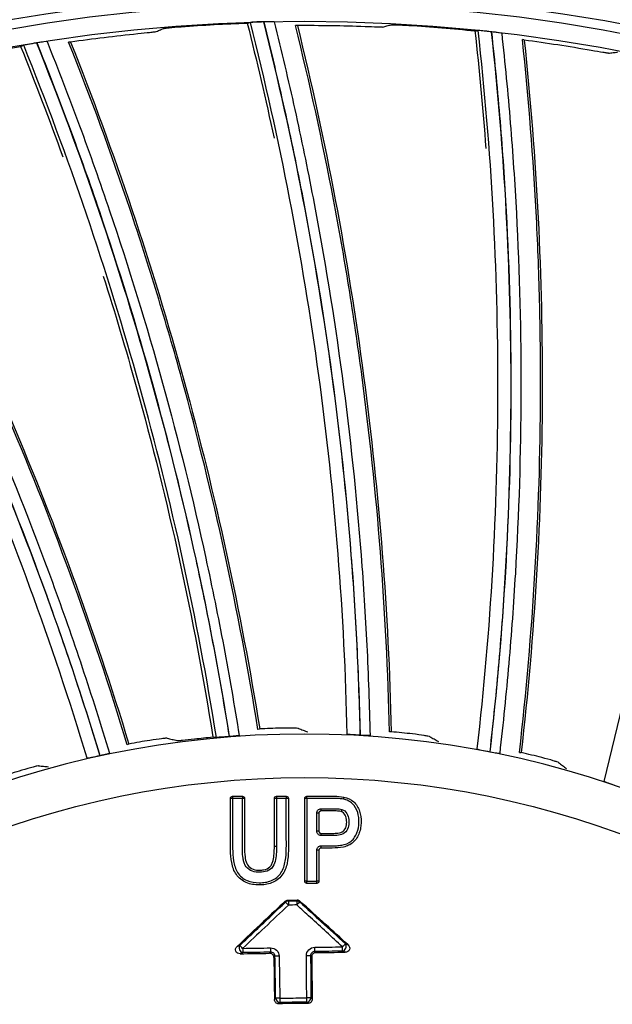
# Model space of a CAD drawing. Units: millimetres. Extents: x 28 to 7739, y -2388 to 801.
# Drawn here: x 7022 to 7049, y -1064 to -1019 of the extents above; entities that cross this region are included whole.
import ezdxf

# ---------------------------------------------------------------- set-up
doc = ezdxf.new("R2010")
doc.units = ezdxf.units.MM
doc.layers.add('1', color=7, linetype='CONTINUOUS', true_color=0xffffff)

msp = doc.modelspace()

# ---------------------------------------------------------------- linework, layer by layer
at = {"layer": '1', "color": 0, "linetype": 'Continuous'}
msp.add_line((7034.08, -1059.366), (7034.495, -1059.36), dxfattribs=at)
at = {"layer": '1', "color": 0, "linetype": 'Continuous', "extrusion": (0, 0, -1)}
for radius in [224.688, 192.006, 190.765, 156.821, 155.58, 119.02, 117.779, 78.72, 77.479, 43.979]:
    msp.add_circle((-7034.836, -1095.731), radius, dxfattribs=at)
at = {"layer": '1', "color": 0, "linetype": 'Continuous'}
for centre, radius in [((7034.836, -1095.731), 223.891), ((7034.912, -1092.742), 210), ((7034.836, -1095.731), 191.206), ((7034.836, -1095.731), 189.965), ((7034.836, -1095.731), 156.021), ((7034.836, -1095.731), 154.78), ((7034.836, -1095.731), 118.221), ((7034.836, -1095.731), 116.98), ((7034.836, -1095.731), 77.921), ((7034.836, -1095.731), 76.68), ((7034.836, -1095.731), 41.98)]:
    msp.add_circle(centre, radius, dxfattribs=at)
at = {"layer": '1', "color": 0, "linetype": 'Continuous', "extrusion": (0, 0, -1)}
for centre, radius, start, end in [((-7034.836, -1095.731), 222.599, 183.35025, 176.9643), ((-7034.836, -1095.731), 221.393, 183.48592, 176.82864), ((-7034.836, -1095.731), 215.728, 182.51627, 177.79713), ((-7031.536, -1054.705), 0.1, 0, 90), ((-7031.985, -1054.705), 0.1, 90, 180), ((-7033.553, -1054.705), 0.1, 0, 90), ((-7034.002, -1054.705), 0.1, 90, 180), ((-7034.949, -1054.705), 0.1, 0, 90), ((-7034.949, -1058.505), 0.1, 270, 0), ((-7035.398, -1058.505), 0.1, 180, 270)]:
    msp.add_arc(centre, radius, start, end, dxfattribs=at)
at = {"layer": '1', "color": 0, "linetype": 'Continuous'}
for radius, start, end in [(222.101, 3.0357, 356.64975), (220.895, 3.17136, 356.51408), (215.228, 2.20287, 357.48373), (224.752, 149.746, 359.47536), (224.754, 150.49251, 270)]:
    msp.add_arc((7034.836, -1095.731), radius, start, end, dxfattribs=at)
for centre, major_axis, ratio, start_param, end_param in [((7031.536, -1054.705), (0, -0.1), 0.001228, 3.141593, 4.697405), ((7031.985, -1054.705), (0, -0.1), 0.001062, 3.141593, 4.697393), ((7033.553, -1054.705), (0, 0.1), 0.00048, 0, 1.55577), ((7034.002, -1054.705), (0, 0.1), 0.000312, 0, 1.555766), ((7034.949, -1054.705), (0, 0.1), 0.000041, 4.727423, 6.283185), ((7031.536, -1054.705), (0.1, 0), 0.014983, 1.572025, 3.141593), ((7031.985, -1054.705), (0.1, 0), 0.014996, 0, 1.571859), ((7033.553, -1054.705), (-0.1, 0), 0.015026, 4.712869, 6.283185), ((7034.002, -1054.705), (-0.1, 0), 0.01503, 3.141593, 4.712701), ((7034.949, -1054.705), (-0.1, 0), 0.015033, 4.712348, 6.283185), ((7035.398, -1055.377), (-0.1, 0), 0.015032, 3.141593, 4.712177), ((7035.598, -1055.177), (0, 0.1), 0.000286, 3.141593, 4.72742), ((7035.398, -1056.207), (0.1, 0), 0.015032, 0, 1.57058), ((7035.598, -1056.407), (0, 0.1), 0.000296, 4.72742, 6.283185), ((7033.553, -1056.913), (-0.1, 0), 0.015025, 4.712896, 6.283185), ((7035.398, -1057.079), (-0.1, 0), 0.015032, 3.141593, 4.712167), ((7035.598, -1056.879), (0, 0.1), 0.000299, 3.141593, 4.72742), ((7034.949, -1058.505), (-0.1, 0), 0.015033, 4.712344, 6.283185), ((7034.949, -1058.505), (0, 0.1), 0.000045, 3.141593, 4.727423), ((7035.398, -1058.505), (0, 0.1), 0.00023, 3.141593, 4.727421), ((7035.398, -1058.505), (-0.1, 0), 0.015032, 3.141593, 4.712159), ((7034.098, -1059.599), (-0.185, -0.075), 0.961067, 4.354622, 5.070153), ((7034.098, -1059.599), (0.137, -0.145), 0.009968, 1.582051, 2.87978), ((7034.098, -1059.599), (0.003, -0.2), 0.000299, 3.403392, 4.697358), ((7034.482, -1059.594), (-0.187, 0.071), 0.960942, 4.350431, 5.074348), ((7034.482, -1059.594), (0.003, -0.2), 0.000133, 3.403392, 4.697356), ((7034.482, -1059.594), (-0.135, -0.148), 0.010383, 3.403407, 4.701516), ((7036.585, -1061.517), (-0.135, -0.148), 0.009685, 3.403405, 4.70089), ((7036.585, -1061.517), (0.071, 0.187), 0.808027, 3.596426, 5.828352), ((7031.998, -1061.586), (0.075, -0.185), 0.803467, 3.591337, 5.833441), ((7031.998, -1061.586), (0.137, -0.145), 0.009211, 1.582678, 2.879782), ((7031.998, -1061.586), (-0.003, 0.2), 0.001242, 1.555814, 2.879793), ((7033.28, -1061.566), (-0.003, 0.2), 0.000665, 1.555777, 2.879793), ((7035.305, -1061.536), (0.003, -0.2), 0.00025, 0.261799, 1.585828), ((7036.585, -1061.517), (0.003, -0.2), 0.000828, 0.261799, 1.585807), ((7033.674, -1061.946), (-0.2, -0.003), 0.015026, 4.712858, 6.021356), ((7034.923, -1061.926), (0.2, 0.002), 0.015033, 0.26183, 1.570811), ((7033.707, -1063.87), (-0.2, -0.003), 0.015025, 4.712888, 6.021356), ((7033.707, -1063.87), (0.143, -0.14), 0.935108, 3.96047, 5.464308), ((7033.707, -1063.87), (0.003, -0.2), 0.000556, 4.697365, 6.021386), ((7034.94, -1063.854), (0.2, 0.002), 0.015033, 0.26183, 1.570812), ((7034.94, -1063.853), (0.003, -0.2), 0.000046, 0.261758, 1.57826), ((7034.94, -1063.854), (0.14, 0.143), 0.935118, 3.960547, 5.464231)]:
    msp.add_ellipse(centre, major_axis=major_axis, ratio=ratio, start_param=start_param, end_param=end_param, dxfattribs=at)
for points, knots in [([(7028.368, -1019.386), (7028.376, -1019.382), (7028.403, -1019.378), (7028.492, -1019.365), (7028.553, -1019.358), (7028.775, -1019.335), (7028.972, -1019.318), (7029.172, -1019.303)], [0, 0, 0, 0, 0.25, 0.25, 0.5, 0.5, 1, 1, 1, 1]), ([(7032.952, -1019.079), (7032.816, -1019.082), (7032.675, -1019.087), (7032.454, -1019.098), (7032.376, -1019.103), (7032.355, -1019.108)], [0, 0, 0, 0, 0.5, 0.5, 1, 1, 1, 1]), ([(7036.798, -1051.761), (7036.678, -1046.233), (7036.239, -1040.749), (7034.754, -1029.865), (7033.71, -1024.465), (7032.355, -1019.108)], [0, 0, 0, 0, 0.5, 0.5, 1, 1, 1, 1]), ([(7032.952, -1019.079), (7034.305, -1024.45), (7035.348, -1029.863), (7036.83, -1040.771), (7037.267, -1046.267), (7037.385, -1051.806)], [0, 0, 0, 0, 0.5, 0.5, 1, 1, 1, 1]), ([(7033.441, -1019.082), (7033.434, -1019.079), (7033.381, -1019.077), (7033.213, -1019.075), (7033.1, -1019.076), (7032.979, -1019.079)], [0, 0, 0, 0, 0.5, 0.5, 1, 1, 1, 1]), ([(7037.398, -1051.807), (7037.367, -1050.427), (7037.319, -1049.049), (7037.181, -1046.293), (7037.093, -1044.917), (7036.771, -1040.793), (7036.479, -1038.051), (7035.74, -1032.583), (7035.294, -1029.862), (7034.511, -1025.802), (7034.231, -1024.451), (7033.633, -1021.758), (7033.313, -1020.417), (7032.979, -1019.079)], [0, 0, 0, 0, 0.125, 0.125, 0.25, 0.25, 0.5, 0.5, 0.75, 0.75, 0.875, 0.875, 1, 1, 1, 1]), ([(7033.441, -1019.082), (7033.775, -1020.42), (7034.093, -1021.762), (7034.69, -1024.456), (7034.969, -1025.807), (7035.749, -1029.869), (7036.194, -1032.59), (7036.93, -1038.06), (7037.221, -1040.802), (7037.542, -1044.927), (7037.63, -1046.304), (7037.767, -1049.06), (7037.814, -1050.438), (7037.846, -1051.818)], [0, 0, 0, 0, 0.125, 0.125, 0.25, 0.25, 0.5, 0.5, 0.75, 0.75, 0.875, 0.875, 1, 1, 1, 1]), ([(7038.739, -1051.657), (7038.611, -1046.105), (7038.078, -1039.284), (7037.087, -1032.572), (7036.655, -1029.895), (7036.421, -1028.561), (7035.66, -1024.56), (7035.078, -1021.894), (7034.422, -1019.243)], [0, 0, 0, 0, 0.5, 0.625, 0.625, 0.75, 0.75, 1, 1, 1, 1]), ([(7034.509, -1019.255), (7035.818, -1024.553), (7036.831, -1029.922), (7038.269, -1040.742), (7038.693, -1046.191), (7038.819, -1051.647)], [0, 0, 0, 0, 0.5, 0.5, 1, 1, 1, 1]), ([(7038.424, -1019.32), (7038.416, -1019.322), (7038.388, -1019.323), (7038.299, -1019.324), (7038.237, -1019.323), (7038.015, -1019.318), (7037.819, -1019.312), (7037.618, -1019.305)], [0, 0, 0, 0, 0.25, 0.25, 0.5, 0.5, 1, 1, 1, 1]), ([(7038.424, -1019.32), (7038.491, -1019.302), (7038.557, -1019.285), (7038.69, -1019.25), (7038.757, -1019.233), (7038.824, -1019.216)], [0, 0, 0, 0, 0.499749, 0.499749, 1, 1, 1, 1]), ([(7038.824, -1019.216), (7038.832, -1019.214), (7038.86, -1019.213), (7038.949, -1019.213), (7039.011, -1019.214), (7039.234, -1019.221), (7039.431, -1019.231), (7039.632, -1019.243)], [0, 0, 0, 0, 0.25, 0.25, 0.5, 0.5, 1, 1, 1, 1]), ([(7027.986, -1019.543), (7027.978, -1019.546), (7027.951, -1019.551), (7027.862, -1019.564), (7027.801, -1019.571), (7027.581, -1019.597), (7027.385, -1019.618), (7027.186, -1019.638)], [0, 0, 0, 0, 0.25, 0.25, 0.5, 0.5, 1, 1, 1, 1]), ([(7027.986, -1019.543), (7028.049, -1019.516), (7028.113, -1019.49), (7028.24, -1019.438), (7028.304, -1019.412), (7028.368, -1019.386)], [0, 0, 0, 0, 0.499749, 0.499749, 1, 1, 1, 1]), ([(7042.767, -1052.437), (7043.401, -1046.945), (7043.713, -1041.452), (7043.724, -1030.468), (7043.424, -1024.975), (7042.812, -1019.483)], [0, 0, 0, 0, 0.5, 0.5, 1, 1, 1, 1]), ([(7043.407, -1019.537), (7043.272, -1019.521), (7043.131, -1019.506), (7042.911, -1019.487), (7042.833, -1019.482), (7042.812, -1019.483)], [0, 0, 0, 0, 0.5, 0.5, 1, 1, 1, 1]), ([(7043.407, -1019.537), (7044.016, -1025.041), (7044.313, -1030.546), (7044.295, -1041.554), (7043.98, -1047.058), (7043.343, -1052.562)], [0, 0, 0, 0, 0.5, 0.5, 1, 1, 1, 1]), ([(7043.356, -1052.565), (7043.512, -1051.194), (7043.652, -1049.822), (7043.891, -1047.073), (7043.991, -1045.697), (7044.234, -1041.568), (7044.318, -1038.812), (7044.33, -1033.294), (7044.259, -1030.538), (7044.036, -1026.409), (7043.943, -1025.032), (7043.717, -1022.283), (7043.583, -1020.911), (7043.433, -1019.54)], [0, 0, 0, 0, 0.125, 0.125, 0.25, 0.25, 0.5, 0.5, 0.75, 0.75, 0.875, 0.875, 1, 1, 1, 1]), ([(7043.891, -1019.606), (7043.884, -1019.602), (7043.833, -1019.592), (7043.666, -1019.568), (7043.554, -1019.554), (7043.433, -1019.54)], [0, 0, 0, 0, 0.5, 0.5, 1, 1, 1, 1]), ([(7043.891, -1019.606), (7044.04, -1020.977), (7044.172, -1022.35), (7044.396, -1025.1), (7044.489, -1026.476), (7044.709, -1030.607), (7044.779, -1033.363), (7044.763, -1038.882), (7044.678, -1041.638), (7044.435, -1045.768), (7044.334, -1047.144), (7044.094, -1049.893), (7043.954, -1051.266), (7043.797, -1052.637)], [0, 0, 0, 0, 0.125, 0.125, 0.25, 0.25, 0.5, 0.5, 0.75, 0.75, 0.875, 0.875, 1, 1, 1, 1]), ([(7022.532, -1020.05), (7022.398, -1020.071), (7022.259, -1020.095), (7022.041, -1020.136), (7021.965, -1020.152), (7021.945, -1020.159)], [0, 0, 0, 0, 0.5, 0.5, 1, 1, 1, 1]), ([(7030.793, -1051.903), (7029.921, -1046.443), (7028.739, -1041.07), (7025.786, -1030.49), (7024.016, -1025.282), (7021.945, -1020.159)], [0, 0, 0, 0, 0.5, 0.5, 1, 1, 1, 1]), ([(7022.532, -1020.05), (7024.604, -1025.186), (7026.374, -1030.406), (7029.328, -1041.011), (7030.509, -1046.396), (7031.381, -1051.868)], [0, 0, 0, 0, 0.5, 0.5, 1, 1, 1, 1]), ([(7023.017, -1019.986), (7023.009, -1019.984), (7022.957, -1019.989), (7022.79, -1020.01), (7022.678, -1020.027), (7022.558, -1020.046)], [0, 0, 0, 0, 0.5, 0.5, 1, 1, 1, 1]), ([(7031.393, -1051.867), (7031.175, -1050.505), (7030.939, -1049.146), (7030.428, -1046.435), (7030.153, -1045.083), (7029.272, -1041.041), (7028.61, -1038.365), (7027.133, -1033.048), (7026.321, -1030.414), (7024.992, -1026.497), (7024.531, -1025.197), (7023.571, -1022.611), (7023.072, -1021.325), (7022.558, -1020.046)], [0, 0, 0, 0, 0.125, 0.125, 0.25, 0.25, 0.5, 0.5, 0.75, 0.75, 0.875, 0.875, 1, 1, 1, 1]), ([(7023.017, -1019.986), (7023.53, -1021.266), (7024.028, -1022.552), (7024.986, -1025.14), (7025.446, -1026.44), (7026.773, -1030.358), (7027.583, -1032.994), (7029.058, -1038.312), (7029.719, -1040.989), (7030.599, -1045.031), (7030.873, -1046.384), (7031.384, -1049.095), (7031.619, -1050.455), (7031.838, -1051.817)], [0, 0, 0, 0, 0.125, 0.125, 0.25, 0.25, 0.5, 0.5, 0.75, 0.75, 0.875, 0.875, 1, 1, 1, 1]), ([(7032.701, -1051.536), (7031.819, -1046.053), (7030.362, -1039.369), (7028.466, -1032.854), (7027.673, -1030.26), (7027.26, -1028.971), (7025.962, -1025.11), (7025.021, -1022.549), (7024.01, -1020.012)], [0, 0, 0, 0, 0.5, 0.625, 0.625, 0.75, 0.75, 1, 1, 1, 1]), ([(7024.099, -1020.012), (7026.116, -1025.082), (7027.852, -1030.264), (7030.749, -1040.787), (7031.911, -1046.127), (7032.779, -1051.516)], [0, 0, 0, 0, 0.5, 0.5, 1, 1, 1, 1]), ([(7044.704, -1052.599), (7045.334, -1047.081), (7045.734, -1040.251), (7045.667, -1033.467), (7045.603, -1030.756), (7045.552, -1029.402), (7045.344, -1025.335), (7045.129, -1022.615), (7044.841, -1019.899)], [0, 0, 0, 0, 0.5, 0.625, 0.625, 0.75, 0.75, 1, 1, 1, 1]), ([(7044.926, -1019.923), (7045.501, -1025.35), (7045.774, -1030.807), (7045.725, -1041.722), (7045.402, -1047.177), (7044.784, -1052.6)], [0, 0, 0, 0, 0.5, 0.5, 1, 1, 1, 1]), ([(7048.795, -1020.52), (7048.787, -1020.521), (7048.759, -1020.518), (7048.671, -1020.507), (7048.61, -1020.498), (7048.391, -1020.463), (7048.196, -1020.43), (7047.999, -1020.396)], [0, 0, 0, 0, 0.25, 0.25, 0.5, 0.5, 1, 1, 1, 1]), ([(7048.795, -1020.52), (7048.864, -1020.512), (7048.932, -1020.503), (7049.069, -1020.487), (7049.137, -1020.479), (7049.205, -1020.472)], [0, 0, 0, 0, 0.499749, 0.499749, 1, 1, 1, 1]), ([(7048.589, -1053.921), (7049.964, -1048.565), (7051.021, -1043.166), (7052.528, -1032.286), (7052.979, -1026.804), (7053.12, -1021.28)], [0, 0, 0, 0, 0.5, 0.5, 1, 1, 1, 1]), ([(7012.341, -1022.43), (7015.093, -1027.236), (7017.558, -1032.167), (7021.928, -1042.271), (7023.832, -1047.445), (7025.44, -1052.747)], [0, 0, 0, 0, 0.5, 0.5, 1, 1, 1, 1]), ([(7025.453, -1052.744), (7025.05, -1051.425), (7024.632, -1050.11), (7023.756, -1047.494), (7023.3, -1046.192), (7021.877, -1042.308), (7020.856, -1039.747), (7018.669, -1034.681), (7017.506, -1032.181), (7015.656, -1028.482), (7015.022, -1027.257), (7013.72, -1024.826), (7013.05, -1023.62), (7012.367, -1022.422)], [0, 0, 0, 0, 0.125, 0.125, 0.25, 0.25, 0.5, 0.5, 0.75, 0.75, 0.875, 0.875, 1, 1, 1, 1]), ([(7012.813, -1022.301), (7013.496, -1023.499), (7014.164, -1024.706), (7015.465, -1027.138), (7016.099, -1028.364), (7017.946, -1032.065), (7019.108, -1034.566), (7021.293, -1039.634), (7022.313, -1042.196), (7023.735, -1046.081), (7024.191, -1047.383), (7025.066, -1050), (7025.484, -1051.314), (7025.886, -1052.634)], [0, 0, 0, 0, 0.125, 0.125, 0.25, 0.25, 0.5, 0.5, 0.75, 0.75, 0.875, 0.875, 1, 1, 1, 1]), ([(7026.703, -1052.239), (7025.082, -1046.927), (7022.729, -1040.503), (7019.964, -1034.307), (7018.825, -1031.845), (7018.24, -1030.624), (7016.428, -1026.976), (7015.148, -1024.567), (7013.801, -1022.191)], [0, 0, 0, 0, 0.5, 0.625, 0.625, 0.75, 0.75, 1, 1, 1, 1]), ([(7013.888, -1022.179), (7016.577, -1026.928), (7019.002, -1031.824), (7023.306, -1041.855), (7025.184, -1046.987), (7026.777, -1052.208)], [0, 0, 0, 0, 0.5, 0.5, 1, 1, 1, 1]), ([(7024.862, -1052.862), (7023.255, -1047.571), (7021.353, -1042.41), (7016.987, -1032.33), (7014.524, -1027.412), (7011.775, -1022.618)], [0, 0, 0, 0, 0.5, 0.5, 1, 1, 1, 1]), ([(7025.601, -1030.745), (7026.134, -1032.422), (7026.637, -1034.108), (7028.588, -1041.096), (7029.766, -1046.456), (7030.634, -1051.884)], [0, 0, 0, 0, 0.24257, 0.24257, 1, 1, 1, 1]), ([(7031.381, -1051.868), (7031.246, -1051.879), (7031.107, -1051.89), (7030.891, -1051.903), (7030.815, -1051.906), (7030.793, -1051.903)], [0, 0, 0, 0, 0.5, 0.5, 1, 1, 1, 1]), ([(7031.838, -1051.817), (7031.832, -1051.822), (7031.784, -1051.829), (7031.622, -1051.847), (7031.513, -1051.857), (7031.393, -1051.867)], [0, 0, 0, 0, 0.5, 0.5, 1, 1, 1, 1]), ([(7034.556, -1051.494), (7034.547, -1051.491), (7034.52, -1051.488), (7034.431, -1051.482), (7034.37, -1051.48), (7034.151, -1051.476), (7033.955, -1051.476), (7033.755, -1051.481)], [0, 0, 0, 0, 0.25, 0.25, 0.5, 0.5, 1, 1, 1, 1]), ([(7034.556, -1051.494), (7034.627, -1051.521), (7034.699, -1051.548), (7034.841, -1051.603), (7034.912, -1051.63), (7034.983, -1051.657)], [0, 0, 0, 0, 0.500151, 0.500151, 1, 1, 1, 1]), ([(7037.385, -1051.806), (7037.251, -1051.799), (7037.112, -1051.79), (7036.895, -1051.774), (7036.82, -1051.766), (7036.798, -1051.761)], [0, 0, 0, 0, 0.5, 0.5, 1, 1, 1, 1]), ([(7037.846, -1051.818), (7037.84, -1051.822), (7037.791, -1051.822), (7037.628, -1051.818), (7037.518, -1051.813), (7037.398, -1051.807)], [0, 0, 0, 0, 0.5, 0.5, 1, 1, 1, 1]), ([(7040.582, -1051.868), (7040.574, -1051.863), (7040.547, -1051.857), (7040.46, -1051.839), (7040.4, -1051.829), (7040.183, -1051.794), (7039.989, -1051.768), (7039.791, -1051.746)], [0, 0, 0, 0, 0.25, 0.25, 0.5, 0.5, 1, 1, 1, 1]), ([(7040.582, -1051.868), (7040.649, -1051.904), (7040.716, -1051.941), (7040.85, -1052.014), (7040.917, -1052.051), (7040.984, -1052.088)], [0, 0, 0, 0, 0.500151, 0.500151, 1, 1, 1, 1]), ([(7028.535, -1051.944), (7028.526, -1051.942), (7028.498, -1051.943), (7028.41, -1051.949), (7028.349, -1051.956), (7028.131, -1051.981), (7027.937, -1052.008), (7027.74, -1052.04)], [0, 0, 0, 0, 0.25, 0.25, 0.5, 0.5, 1, 1, 1, 1]), ([(7028.535, -1051.944), (7028.609, -1051.961), (7028.684, -1051.978), (7028.832, -1052.013), (7028.906, -1052.03), (7028.981, -1052.048)], [0, 0, 0, 0, 0.500151, 0.500151, 1, 1, 1, 1]), ([(7028.981, -1052.048), (7028.99, -1052.05), (7029.018, -1052.05), (7029.107, -1052.044), (7029.168, -1052.039), (7029.387, -1052.018), (7029.582, -1051.997), (7029.781, -1051.974)], [0, 0, 0, 0, 0.25, 0.25, 0.5, 0.5, 1, 1, 1, 1]), ([(7025.44, -1052.747), (7025.308, -1052.776), (7025.172, -1052.806), (7024.959, -1052.848), (7024.885, -1052.861), (7024.862, -1052.862)], [0, 0, 0, 0, 0.5, 0.5, 1, 1, 1, 1]), ([(7025.886, -1052.634), (7025.881, -1052.64), (7025.835, -1052.653), (7025.677, -1052.693), (7025.569, -1052.718), (7025.453, -1052.744)], [0, 0, 0, 0, 0.5, 0.5, 1, 1, 1, 1]), ([(7042.767, -1052.437), (7042.788, -1052.446), (7042.862, -1052.464), (7043.073, -1052.509), (7043.211, -1052.537), (7043.343, -1052.562)], [0, 0, 0, 0, 0.5, 0.5, 1, 1, 1, 1]), ([(7043.356, -1052.565), (7043.473, -1052.587), (7043.582, -1052.607), (7043.743, -1052.634), (7043.791, -1052.64), (7043.797, -1052.637)], [0, 0, 0, 0, 0.5, 0.5, 1, 1, 1, 1]), ([(7022.631, -1053.21), (7022.622, -1053.209), (7022.595, -1053.214), (7022.508, -1053.232), (7022.449, -1053.247), (7022.236, -1053.302), (7022.048, -1053.355), (7021.857, -1053.414)], [0, 0, 0, 0, 0.25, 0.25, 0.5, 0.5, 1, 1, 1, 1]), ([(7022.631, -1053.21), (7022.707, -1053.217), (7022.783, -1053.224), (7022.935, -1053.238), (7023.011, -1053.245), (7023.087, -1053.252)], [0, 0, 0, 0, 0.500151, 0.500151, 1, 1, 1, 1]), ([(7046.502, -1053.059), (7046.494, -1053.053), (7046.468, -1053.043), (7046.384, -1053.014), (7046.327, -1052.995), (7046.116, -1052.932), (7045.928, -1052.88), (7045.734, -1052.83)], [0, 0, 0, 0, 0.25, 0.25, 0.5, 0.5, 1, 1, 1, 1]), ([(7046.502, -1053.059), (7046.563, -1053.104), (7046.624, -1053.149), (7046.747, -1053.24), (7046.808, -1053.286), (7046.869, -1053.332)], [0, 0, 0, 0, 0.500151, 0.500151, 1, 1, 1, 1]), ([(7048.589, -1053.921), (7048.608, -1053.932), (7048.678, -1053.959), (7048.882, -1054.033), (7049.014, -1054.079), (7049.142, -1054.123)], [0, 0, 0, 0, 0.5, 0.5, 1, 1, 1, 1]), ([(7034.949, -1054.605), (7035.232, -1054.605), (7035.515, -1054.605), (7035.939, -1054.605), (7036.08, -1054.603), (7036.363, -1054.608), (7036.506, -1054.613), (7036.644, -1054.643)], [0, 0, 0, 0, 0.5, 0.5, 0.75, 0.75, 1, 1, 1, 1]), ([(7034.102, -1054.705), (7034.102, -1055.103), (7034.102, -1055.7), (7034.102, -1056.297), (7034.102, -1056.695), (7034.106, -1056.894), (7034.094, -1057.292), (7034.077, -1057.491), (7034.015, -1057.784), (7033.988, -1057.881), (7033.911, -1058.063), (7033.861, -1058.15), (7033.677, -1058.385), (7033.514, -1058.509), (7033.237, -1058.617), (7033.139, -1058.641), (7032.944, -1058.669), (7032.845, -1058.675), (7032.548, -1058.671), (7032.349, -1058.643), (7031.981, -1058.49), (7031.821, -1058.362), (7031.651, -1058.118), (7031.606, -1058.028), (7031.539, -1057.843), (7031.514, -1057.746), (7031.458, -1057.455), (7031.443, -1057.259), (7031.433, -1056.866), (7031.436, -1056.67), (7031.436, -1056.277), (7031.436, -1055.687), (7031.436, -1055.098), (7031.436, -1054.705)], [0, 0, 0, 0, 0.125, 0.1875, 0.1875, 0.25, 0.25, 0.3125, 0.3125, 0.34375, 0.34375, 0.375, 0.375, 0.4375, 0.4375, 0.46875, 0.46875, 0.5, 0.5, 0.5625, 0.5625, 0.625, 0.625, 0.65625, 0.65625, 0.6875, 0.6875, 0.75, 0.75, 0.8125, 0.8125, 0.875, 1, 1, 1, 1]), ([(7031.536, -1054.703), (7031.536, -1055.086), (7031.536, -1055.659), (7031.536, -1056.232), (7031.536, -1056.614), (7031.534, -1056.806), (7031.539, -1057.188), (7031.551, -1057.38), (7031.614, -1057.757), (7031.664, -1057.945), (7031.87, -1058.269), (7032.022, -1058.396), (7032.376, -1058.545), (7032.568, -1058.57), (7032.855, -1058.573), (7032.95, -1058.567), (7033.138, -1058.537), (7033.232, -1058.512), (7033.407, -1058.438), (7033.49, -1058.387), (7033.638, -1058.265), (7033.702, -1058.195), (7033.867, -1057.956), (7033.921, -1057.769), (7033.987, -1057.39), (7033.999, -1057.198), (7034.005, -1056.814), (7034.002, -1056.622), (7034.002, -1056.238), (7034.002, -1055.663), (7034.002, -1055.087), (7034.002, -1054.703)], [0, 0, 0, 0, 0.125, 0.1875, 0.1875, 0.25, 0.25, 0.3125, 0.3125, 0.375, 0.375, 0.4375, 0.4375, 0.5, 0.5, 0.53125, 0.53125, 0.5625, 0.5625, 0.59375, 0.59375, 0.625, 0.625, 0.6875, 0.6875, 0.75, 0.75, 0.8125, 0.8125, 0.875, 1, 1, 1, 1]), ([(7031.985, -1054.703), (7031.919, -1054.703), (7031.852, -1054.703), (7031.702, -1054.703), (7031.619, -1054.703), (7031.536, -1054.703)], [0, 0, 0, 0, 0.445286, 0.445286, 1, 1, 1, 1]), ([(7033.553, -1056.912), (7033.553, -1057.027), (7033.55, -1057.141), (7033.53, -1057.369), (7033.515, -1057.484), (7033.458, -1057.704), (7033.416, -1057.816), (7033.258, -1057.983), (7033.149, -1058.034), (7032.926, -1058.089), (7032.81, -1058.098), (7032.582, -1058.089), (7032.466, -1058.065), (7032.26, -1057.957), (7032.174, -1057.875), (7032.089, -1057.725), (7032.067, -1057.671), (7032.036, -1057.561), (7032.025, -1057.505), (7031.983, -1057.224), (7031.985, -1056.993), (7031.985, -1056.535), (7031.985, -1055.848), (7031.985, -1055.161), (7031.985, -1054.703)], [0, 0, 0, 0, 0.0625, 0.0625, 0.125, 0.125, 0.1875, 0.1875, 0.25, 0.25, 0.3125, 0.3125, 0.375, 0.375, 0.4375, 0.4375, 0.46875, 0.46875, 0.5, 0.5, 0.625, 0.625, 0.75, 1, 1, 1, 1]), ([(7032.085, -1054.705), (7032.085, -1055.137), (7032.085, -1055.784), (7032.085, -1056.431), (7032.085, -1056.863), (7032.081, -1057.079), (7032.109, -1057.402), (7032.122, -1057.509), (7032.188, -1057.714), (7032.249, -1057.811), (7032.421, -1057.942), (7032.529, -1057.978), (7032.691, -1057.996), (7032.745, -1057.997), (7032.852, -1057.992), (7032.907, -1057.987), (7033.067, -1057.958), (7033.174, -1057.92), (7033.292, -1057.806), (7033.321, -1057.76), (7033.364, -1057.661), (7033.38, -1057.609), (7033.419, -1057.453), (7033.433, -1057.345), (7033.45, -1057.129), (7033.453, -1057.021), (7033.453, -1056.913)], [0, 0, 0, 0, 0.25, 0.375, 0.375, 0.5, 0.5, 0.5625, 0.5625, 0.625, 0.625, 0.6875, 0.6875, 0.71875, 0.71875, 0.75, 0.75, 0.8125, 0.8125, 0.84375, 0.84375, 0.875, 0.875, 0.9375, 0.9375, 1, 1, 1, 1]), ([(7034.002, -1054.703), (7033.936, -1054.703), (7033.869, -1054.703), (7033.719, -1054.703), (7033.636, -1054.703), (7033.553, -1054.703)], [0, 0, 0, 0, 0.445286, 0.445286, 1, 1, 1, 1]), ([(7033.553, -1054.703), (7033.553, -1054.77), (7033.553, -1054.837), (7033.553, -1055.17), (7033.553, -1055.437), (7033.553, -1056.106), (7033.553, -1056.509), (7033.553, -1056.912)], [0, 0, 0, 0, 0.090548, 0.090548, 0.452741, 0.452741, 1, 1, 1, 1]), ([(7036.624, -1054.739), (7036.555, -1054.724), (7036.485, -1054.717), (7036.346, -1054.707), (7036.276, -1054.705), (7036.067, -1054.702), (7035.927, -1054.703), (7035.508, -1054.703), (7035.228, -1054.703), (7034.949, -1054.703)], [0, 0, 0, 0, 0.125, 0.125, 0.25, 0.25, 0.5, 0.5, 1, 1, 1, 1]), ([(7034.949, -1054.703), (7034.949, -1054.77), (7034.949, -1054.837), (7034.949, -1055.17), (7034.949, -1055.437), (7034.949, -1056.637), (7034.949, -1057.57), (7034.949, -1058.503)], [0, 0, 0, 0, 0.052626, 0.052626, 0.263128, 0.263128, 1, 1, 1, 1]), ([(7036.644, -1054.643), (7036.81, -1054.675), (7036.973, -1054.746), (7037.222, -1054.976), (7037.308, -1055.131), (7037.418, -1055.451), (7037.439, -1055.623), (7037.435, -1055.876), (7037.428, -1055.96), (7037.399, -1056.127), (7037.377, -1056.21), (7037.319, -1056.369), (7037.282, -1056.445), (7037.192, -1056.59), (7037.141, -1056.659), (7037.015, -1056.773), (7036.941, -1056.82), (7036.787, -1056.891), (7036.704, -1056.916), (7036.454, -1056.972), (7036.282, -1056.979), (7035.94, -1056.979), (7035.769, -1056.979), (7035.598, -1056.979)], [0, 0, 0, 0, 0.125, 0.125, 0.25, 0.25, 0.375, 0.375, 0.4375, 0.4375, 0.5, 0.5, 0.5625, 0.5625, 0.625, 0.625, 0.6875, 0.6875, 0.75, 0.75, 0.875, 0.875, 1, 1, 1, 1]), ([(7035.598, -1056.877), (7035.757, -1056.877), (7035.915, -1056.877), (7036.153, -1056.877), (7036.233, -1056.878), (7036.391, -1056.869), (7036.47, -1056.86), (7036.704, -1056.817), (7036.86, -1056.765), (7037.045, -1056.614), (7037.094, -1056.553), (7037.181, -1056.42), (7037.216, -1056.35), (7037.303, -1056.131), (7037.33, -1055.973), (7037.34, -1055.66), (7037.325, -1055.5), (7037.231, -1055.201), (7037.155, -1055.055), (7036.986, -1054.89), (7036.92, -1054.845), (7036.777, -1054.777), (7036.702, -1054.754), (7036.624, -1054.739)], [0, 0, 0, 0, 0.125, 0.125, 0.1875, 0.1875, 0.25, 0.25, 0.375, 0.375, 0.4375, 0.4375, 0.5, 0.5, 0.625, 0.625, 0.75, 0.75, 0.875, 0.875, 0.9375, 0.9375, 1, 1, 1, 1]), ([(7036.644, -1054.643), (7036.644, -1054.643), (7036.643, -1054.645), (7036.642, -1054.652), (7036.641, -1054.657), (7036.638, -1054.671), (7036.636, -1054.679), (7036.632, -1054.698), (7036.63, -1054.708), (7036.627, -1054.721), (7036.627, -1054.723), (7036.626, -1054.729), (7036.625, -1054.734), (7036.624, -1054.739)], [0, 0, 0, 0, 0.212801, 0.212801, 0.430717, 0.430717, 0.648637, 0.648637, 0.866565, 0.866565, 0.902718, 0.902718, 1, 1, 1, 1]), ([(7035.398, -1055.375), (7035.398, -1055.322), (7035.42, -1055.271), (7035.494, -1055.197), (7035.545, -1055.175), (7035.598, -1055.175)], [0, 0, 0, 0, 0.5, 0.5, 1, 1, 1, 1]), ([(7035.398, -1056.206), (7035.398, -1056.139), (7035.398, -1056.072), (7035.398, -1055.795), (7035.398, -1055.585), (7035.398, -1055.375)], [0, 0, 0, 0, 0.240779, 0.240779, 1, 1, 1, 1]), ([(7035.598, -1055.277), (7035.587, -1055.277), (7035.576, -1055.279), (7035.554, -1055.286), (7035.544, -1055.292), (7035.527, -1055.306), (7035.519, -1055.314), (7035.507, -1055.333), (7035.503, -1055.344), (7035.499, -1055.362), (7035.498, -1055.369), (7035.498, -1055.377)], [0, 0, 0, 0, 0.214877, 0.214877, 0.429769, 0.429769, 0.644695, 0.644695, 0.859664, 0.859664, 1, 1, 1, 1]), ([(7035.598, -1055.175), (7035.758, -1055.175), (7035.917, -1055.175), (7036.156, -1055.175), (7036.236, -1055.175), (7036.356, -1055.179), (7036.396, -1055.182), (7036.475, -1055.19), (7036.514, -1055.194), (7036.553, -1055.206)], [0, 0, 0, 0, 0.5, 0.5, 0.75, 0.75, 0.875, 0.875, 1, 1, 1, 1]), ([(7036.553, -1055.206), (7036.649, -1055.237), (7036.725, -1055.308), (7036.831, -1055.479), (7036.859, -1055.577), (7036.879, -1055.773), (7036.876, -1055.873), (7036.836, -1056.067), (7036.795, -1056.161), (7036.661, -1056.309), (7036.566, -1056.351), (7036.377, -1056.398), (7036.28, -1056.405), (7035.988, -1056.407), (7035.793, -1056.406), (7035.598, -1056.406)], [0, 0, 0, 0, 0.125, 0.125, 0.25, 0.25, 0.375, 0.375, 0.5, 0.5, 0.625, 0.625, 0.75, 0.75, 1, 1, 1, 1]), ([(7036.523, -1055.303), (7036.485, -1055.292), (7036.447, -1055.289), (7036.37, -1055.282), (7036.331, -1055.28), (7036.216, -1055.276), (7036.138, -1055.277), (7035.907, -1055.277), (7035.752, -1055.277), (7035.598, -1055.277)], [0, 0, 0, 0, 0.125, 0.125, 0.25, 0.25, 0.5, 0.5, 1, 1, 1, 1]), ([(7035.598, -1056.307), (7035.771, -1056.307), (7035.943, -1056.307), (7036.202, -1056.307), (7036.288, -1056.307), (7036.46, -1056.28), (7036.547, -1056.257), (7036.685, -1056.152), (7036.727, -1056.069), (7036.772, -1055.902), (7036.777, -1055.814), (7036.768, -1055.642), (7036.75, -1055.555), (7036.669, -1055.4), (7036.607, -1055.331), (7036.523, -1055.303)], [0, 0, 0, 0, 0.25, 0.25, 0.375, 0.375, 0.5, 0.5, 0.625, 0.625, 0.75, 0.75, 0.875, 0.875, 1, 1, 1, 1]), ([(7036.553, -1055.206), (7036.551, -1055.212), (7036.549, -1055.217), (7036.547, -1055.224), (7036.546, -1055.226), (7036.543, -1055.239), (7036.539, -1055.249), (7036.534, -1055.267), (7036.531, -1055.275), (7036.527, -1055.289), (7036.525, -1055.294), (7036.523, -1055.301), (7036.523, -1055.303), (7036.523, -1055.303)], [0, 0, 0, 0, 0.107397, 0.107397, 0.149191, 0.149191, 0.362585, 0.362585, 0.575969, 0.575969, 0.789345, 0.789345, 1, 1, 1, 1]), ([(7035.598, -1056.406), (7035.545, -1056.406), (7035.494, -1056.384), (7035.42, -1056.31), (7035.398, -1056.258), (7035.398, -1056.206)], [0, 0, 0, 0, 0.5, 0.5, 1, 1, 1, 1]), ([(7035.498, -1056.207), (7035.498, -1056.218), (7035.5, -1056.23), (7035.507, -1056.251), (7035.513, -1056.261), (7035.527, -1056.278), (7035.536, -1056.286), (7035.555, -1056.298), (7035.565, -1056.302), (7035.583, -1056.306), (7035.591, -1056.307), (7035.598, -1056.307)], [0, 0, 0, 0, 0.215004, 0.215004, 0.429994, 0.429994, 0.64495, 0.64495, 0.859861, 0.859861, 1, 1, 1, 1]), ([(7035.398, -1057.077), (7035.398, -1057.025), (7035.42, -1056.973), (7035.494, -1056.899), (7035.545, -1056.877), (7035.598, -1056.877)], [0, 0, 0, 0, 0.5, 0.5, 1, 1, 1, 1]), ([(7035.398, -1058.503), (7035.398, -1058.437), (7035.398, -1058.37), (7035.398, -1058.037), (7035.398, -1057.77), (7035.398, -1057.361), (7035.398, -1057.219), (7035.398, -1057.077)], [0, 0, 0, 0, 0.140237, 0.140237, 0.701187, 0.701187, 1, 1, 1, 1]), ([(7035.598, -1056.979), (7035.587, -1056.979), (7035.576, -1056.981), (7035.554, -1056.988), (7035.544, -1056.994), (7035.527, -1057.008), (7035.519, -1057.016), (7035.507, -1057.035), (7035.503, -1057.046), (7035.499, -1057.064), (7035.498, -1057.072), (7035.498, -1057.079)], [0, 0, 0, 0, 0.214877, 0.214877, 0.429769, 0.429769, 0.644695, 0.644695, 0.859665, 0.859665, 1, 1, 1, 1]), ([(7034.949, -1058.503), (7035.016, -1058.503), (7035.082, -1058.503), (7035.232, -1058.503), (7035.315, -1058.503), (7035.398, -1058.503)], [0, 0, 0, 0, 0.445284, 0.445284, 1, 1, 1, 1]), ([(7033.95, -1059.418), (7033.617, -1059.731), (7033.285, -1060.043), (7032.549, -1060.736), (7032.146, -1061.115), (7031.742, -1061.495)], [0, 0, 0, 0, 0.451535, 0.451535, 1, 1, 1, 1]), ([(7031.866, -1061.445), (7032.354, -1060.983), (7032.843, -1060.521), (7033.543, -1059.859), (7033.754, -1059.659), (7033.966, -1059.459)], [0, 0, 0, 0, 0.697793, 0.697793, 1, 1, 1, 1]), ([(7034.096, -1059.406), (7034.129, -1059.406), (7034.162, -1059.405), (7034.29, -1059.404), (7034.384, -1059.403), (7034.479, -1059.401)], [0, 0, 0, 0, 0.258239, 0.258239, 1, 1, 1, 1]), ([(7034.612, -1059.452), (7034.948, -1059.759), (7035.285, -1060.067), (7035.986, -1060.708), (7036.35, -1061.041), (7036.715, -1061.375)], [0, 0, 0, 0, 0.480042, 0.480042, 1, 1, 1, 1]), ([(7036.838, -1061.421), (7036.501, -1061.114), (7036.164, -1060.808), (7035.427, -1060.137), (7035.027, -1059.774), (7034.627, -1059.411)], [0, 0, 0, 0, 0.457783, 0.457783, 1, 1, 1, 1]), ([(7034.098, -1059.596), (7033.736, -1059.939), (7033.373, -1060.282), (7032.673, -1060.944), (7032.335, -1061.264), (7031.998, -1061.583)], [0, 0, 0, 0, 0.517962, 0.517962, 1, 1, 1, 1]), ([(7036.585, -1061.514), (7036.092, -1061.064), (7035.599, -1060.613), (7034.898, -1059.972), (7034.69, -1059.782), (7034.482, -1059.591)], [0, 0, 0, 0, 0.70333, 0.70333, 1, 1, 1, 1]), ([(7036.715, -1061.375), (7036.745, -1061.386), (7036.775, -1061.397), (7036.816, -1061.413), (7036.827, -1061.417), (7036.838, -1061.421)], [0, 0, 0, 0, 0.724801, 0.724801, 1, 1, 1, 1]), ([(7031.878, -1061.829), (7031.837, -1061.83), (7031.796, -1061.821), (7031.725, -1061.783), (7031.695, -1061.753), (7031.665, -1061.678), (7031.664, -1061.635), (7031.689, -1061.558), (7031.713, -1061.523), (7031.742, -1061.495)], [0, 0, 0, 0, 0.25, 0.25, 0.5, 0.5, 0.75, 0.75, 1, 1, 1, 1]), ([(7031.742, -1061.495), (7031.754, -1061.49), (7031.766, -1061.486), (7031.807, -1061.469), (7031.836, -1061.457), (7031.866, -1061.445)], [0, 0, 0, 0, 0.283465, 0.283465, 1, 1, 1, 1]), ([(7032.001, -1061.779), (7031.972, -1061.791), (7031.942, -1061.803), (7031.901, -1061.819), (7031.889, -1061.824), (7031.878, -1061.829)], [0, 0, 0, 0, 0.716535, 0.716535, 1, 1, 1, 1]), ([(7031.998, -1061.583), (7032.215, -1061.579), (7032.432, -1061.576), (7032.86, -1061.569), (7033.07, -1061.566), (7033.28, -1061.563)], [0, 0, 0, 0, 0.507811, 0.507811, 1, 1, 1, 1]), ([(7033.431, -1061.999), (7033.431, -1061.948), (7033.41, -1061.898), (7033.338, -1061.827), (7033.287, -1061.808), (7033.235, -1061.808)], [0, 0, 0, 0, 0.5, 0.5, 1, 1, 1, 1]), ([(7033.28, -1061.563), (7033.382, -1061.562), (7033.483, -1061.599), (7033.631, -1061.741), (7033.672, -1061.841), (7033.674, -1061.943)], [0, 0, 0, 0, 0.5, 0.5, 1, 1, 1, 1]), ([(7033.481, -1061.948), (7033.483, -1061.896), (7033.465, -1061.843), (7033.388, -1061.77), (7033.335, -1061.755), (7033.283, -1061.759)], [0, 0, 0, 0, 0.5, 0.5, 1, 1, 1, 1]), ([(7034.923, -1061.923), (7034.922, -1061.821), (7034.961, -1061.721), (7035.104, -1061.575), (7035.203, -1061.534), (7035.305, -1061.533)], [0, 0, 0, 0, 0.5, 0.5, 1, 1, 1, 1]), ([(7035.308, -1061.729), (7035.257, -1061.727), (7035.204, -1061.744), (7035.129, -1061.818), (7035.113, -1061.872), (7035.116, -1061.923)], [0, 0, 0, 0, 0.5, 0.5, 1, 1, 1, 1]), ([(7035.357, -1061.777), (7035.306, -1061.778), (7035.256, -1061.799), (7035.186, -1061.871), (7035.166, -1061.922), (7035.167, -1061.973)], [0, 0, 0, 0, 0.5, 0.5, 1, 1, 1, 1]), ([(7035.305, -1061.533), (7035.519, -1061.53), (7035.733, -1061.527), (7036.159, -1061.521), (7036.372, -1061.518), (7036.585, -1061.514)], [0, 0, 0, 0, 0.500858, 0.500858, 1, 1, 1, 1]), ([(7036.588, -1061.711), (7036.375, -1061.714), (7036.162, -1061.717), (7035.735, -1061.723), (7035.522, -1061.726), (7035.308, -1061.729)], [0, 0, 0, 0, 0.499142, 0.499142, 1, 1, 1, 1]), ([(7036.711, -1061.757), (7036.7, -1061.753), (7036.688, -1061.749), (7036.647, -1061.733), (7036.618, -1061.722), (7036.588, -1061.711)], [0, 0, 0, 0, 0.275199, 0.275199, 1, 1, 1, 1]), ([(7036.838, -1061.421), (7036.868, -1061.448), (7036.892, -1061.482), (7036.918, -1061.558), (7036.919, -1061.601), (7036.891, -1061.675), (7036.862, -1061.707), (7036.792, -1061.747), (7036.752, -1061.757), (7036.711, -1061.757)], [0, 0, 0, 0, 0.25, 0.25, 0.5, 0.5, 0.75, 0.75, 1, 1, 1, 1]), ([(7033.481, -1061.948), (7033.473, -1061.956), (7033.465, -1061.965), (7033.449, -1061.982), (7033.44, -1061.99), (7033.431, -1061.999)], [0, 0, 0, 0, 0.48231, 0.48231, 1, 1, 1, 1]), ([(7033.431, -1061.999), (7033.437, -1062.449), (7033.443, -1062.9), (7033.451, -1063.544), (7033.454, -1063.738), (7033.456, -1063.932)], [0, 0, 0, 0, 0.699044, 0.699044, 1, 1, 1, 1]), ([(7033.513, -1063.873), (7033.506, -1063.423), (7033.498, -1062.973), (7033.487, -1062.331), (7033.484, -1062.14), (7033.481, -1061.948)], [0, 0, 0, 0, 0.701736, 0.701736, 1, 1, 1, 1]), ([(7033.674, -1061.943), (7033.676, -1062.076), (7033.678, -1062.209), (7033.689, -1062.851), (7033.698, -1063.359), (7033.706, -1063.867)], [0, 0, 0, 0, 0.207782, 0.207782, 1, 1, 1, 1]), ([(7034.94, -1063.851), (7034.939, -1063.718), (7034.937, -1063.585), (7034.932, -1062.942), (7034.927, -1062.432), (7034.923, -1061.923)], [0, 0, 0, 0, 0.207356, 0.207356, 1, 1, 1, 1]), ([(7035.167, -1061.973), (7035.158, -1061.964), (7035.15, -1061.956), (7035.133, -1061.939), (7035.124, -1061.931), (7035.116, -1061.923)], [0, 0, 0, 0, 0.512178, 0.512178, 1, 1, 1, 1]), ([(7033.456, -1063.932), (7033.457, -1063.931), (7033.457, -1063.93), (7033.477, -1063.911), (7033.495, -1063.892), (7033.513, -1063.873)], [0, 0, 0, 0, 0.033849, 0.033849, 1, 1, 1, 1]), ([(7033.652, -1064.122), (7033.601, -1064.123), (7033.55, -1064.104), (7033.478, -1064.033), (7033.457, -1063.983), (7033.456, -1063.932)], [0, 0, 0, 0, 0.5, 0.5, 1, 1, 1, 1]), ([(7033.706, -1063.867), (7034.033, -1063.863), (7034.36, -1063.859), (7034.772, -1063.854), (7034.856, -1063.853), (7034.94, -1063.851)], [0, 0, 0, 0, 0.795483, 0.795483, 1, 1, 1, 1]), ([(7034.942, -1064.048), (7034.72, -1064.051), (7034.497, -1064.053), (7034.086, -1064.059), (7033.898, -1064.061), (7033.709, -1064.064)], [0, 0, 0, 0, 0.541378, 0.541378, 1, 1, 1, 1]), ([(7035.192, -1063.909), (7035.192, -1063.96), (7035.173, -1064.011), (7035.102, -1064.083), (7035.052, -1064.104), (7035.001, -1064.105)], [0, 0, 0, 0, 0.5, 0.5, 1, 1, 1, 1])]:
    msp.add_open_spline(points, degree=3, knots=knots, dxfattribs=at)
for points in [[(7029.172, -1019.303), (7030.183, -1019.228), (7031.195, -1019.173), (7032.208, -1019.138)], [(7032.208, -1019.138), (7032.257, -1019.128), (7032.306, -1019.118), (7032.355, -1019.108)], [(7032.208, -1019.138), (7032.65, -1020.889), (7033.06, -1022.648), (7033.438, -1024.413)], [(7032.979, -1019.079), (7032.97, -1019.079), (7032.961, -1019.079), (7032.952, -1019.079)], [(7034.509, -1019.255), (7034.508, -1019.251), (7034.478, -1019.247), (7034.421, -1019.243)], [(7037.618, -1019.305), (7036.582, -1019.267), (7035.546, -1019.251), (7034.509, -1019.255)], [(7039.632, -1019.243), (7040.644, -1019.307), (7041.654, -1019.39), (7042.662, -1019.494)], [(7027.186, -1019.638), (7026.154, -1019.742), (7025.125, -1019.867), (7024.099, -1020.012)], [(7042.662, -1019.494), (7042.712, -1019.49), (7042.762, -1019.487), (7042.812, -1019.483)], [(7042.662, -1019.494), (7042.862, -1021.288), (7043.028, -1023.086), (7043.162, -1024.887)], [(7043.433, -1019.54), (7043.425, -1019.539), (7043.416, -1019.538), (7043.407, -1019.537)], [(7018.818, -1020.786), (7019.809, -1020.574), (7020.804, -1020.382), (7021.803, -1020.209)], [(7021.803, -1020.209), (7021.85, -1020.193), (7021.898, -1020.176), (7021.945, -1020.159)], [(7021.803, -1020.209), (7022.48, -1021.884), (7023.125, -1023.57), (7023.74, -1025.268)], [(7022.558, -1020.046), (7022.55, -1020.047), (7022.541, -1020.048), (7022.532, -1020.05)], [(7024.099, -1020.012), (7024.097, -1020.008), (7024.066, -1020.008), (7024.009, -1020.012)], [(7044.926, -1019.923), (7044.925, -1019.919), (7044.896, -1019.91), (7044.84, -1019.899)], [(7047.999, -1020.396), (7046.978, -1020.217), (7045.953, -1020.06), (7044.926, -1019.923)], [(7029.781, -1051.974), (7030.065, -1051.941), (7030.349, -1051.911), (7030.634, -1051.884)], [(7030.634, -1051.884), (7030.687, -1051.89), (7030.74, -1051.896), (7030.793, -1051.903)], [(7031.393, -1051.867), (7031.389, -1051.867), (7031.385, -1051.868), (7031.381, -1051.868)], [(7032.779, -1051.516), (7032.78, -1051.521), (7032.753, -1051.528), (7032.7, -1051.536)], [(7033.755, -1051.481), (7033.43, -1051.489), (7033.104, -1051.501), (7032.779, -1051.516)], [(7037.398, -1051.807), (7037.394, -1051.806), (7037.39, -1051.806), (7037.385, -1051.806)], [(7038.819, -1051.647), (7038.819, -1051.653), (7038.791, -1051.656), (7038.738, -1051.657)], [(7039.791, -1051.746), (7039.467, -1051.71), (7039.143, -1051.677), (7038.819, -1051.647)], [(7026.777, -1052.208), (7026.779, -1052.213), (7026.753, -1052.224), (7026.702, -1052.239)], [(7027.74, -1052.04), (7027.418, -1052.093), (7027.097, -1052.148), (7026.777, -1052.208)], [(7025.453, -1052.744), (7025.448, -1052.745), (7025.444, -1052.746), (7025.44, -1052.747)], [(7043.343, -1052.562), (7043.347, -1052.563), (7043.351, -1052.564), (7043.356, -1052.565)], [(7044.703, -1052.599), (7044.756, -1052.605), (7044.784, -1052.606), (7044.784, -1052.6)], [(7045.734, -1052.83), (7045.418, -1052.75), (7045.102, -1052.673), (7044.784, -1052.6)], [(7021.857, -1053.414), (7021.545, -1053.509), (7021.235, -1053.608), (7020.926, -1053.71)], [(7031.536, -1054.605), (7031.686, -1054.605), (7031.836, -1054.605), (7031.985, -1054.605)], [(7033.553, -1054.605), (7033.703, -1054.605), (7033.853, -1054.605), (7034.002, -1054.605)], [(7033.453, -1056.913), (7033.453, -1056.177), (7033.453, -1055.441), (7033.453, -1054.705)], [(7034.849, -1058.505), (7034.849, -1057.238), (7034.849, -1055.972), (7034.849, -1054.705)], [(7035.498, -1055.377), (7035.498, -1055.653), (7035.498, -1055.93), (7035.498, -1056.207)], [(7035.498, -1057.079), (7035.498, -1057.554), (7035.498, -1058.03), (7035.498, -1058.505)], [(7035.398, -1058.605), (7035.248, -1058.605), (7035.099, -1058.605), (7034.949, -1058.605)], [(7033.95, -1059.418), (7033.985, -1059.385), (7034.031, -1059.366), (7034.08, -1059.366)], [(7033.966, -1059.459), (7033.961, -1059.445), (7033.955, -1059.432), (7033.95, -1059.418)], [(7034.08, -1059.366), (7034.085, -1059.379), (7034.09, -1059.393), (7034.096, -1059.406)], [(7034.479, -1059.401), (7034.484, -1059.388), (7034.49, -1059.374), (7034.495, -1059.36)], [(7034.495, -1059.36), (7034.544, -1059.36), (7034.591, -1059.378), (7034.627, -1059.411)], [(7034.627, -1059.411), (7034.622, -1059.424), (7034.617, -1059.438), (7034.612, -1059.452)], [(7034.482, -1059.591), (7034.354, -1059.593), (7034.226, -1059.595), (7034.098, -1059.596)], [(7031.878, -1061.829), (7032.33, -1061.822), (7032.783, -1061.815), (7033.235, -1061.808)], [(7033.283, -1061.759), (7032.856, -1061.766), (7032.429, -1061.772), (7032.001, -1061.779)], [(7033.235, -1061.808), (7033.251, -1061.792), (7033.267, -1061.776), (7033.283, -1061.759)], [(7035.308, -1061.729), (7035.324, -1061.745), (7035.341, -1061.761), (7035.357, -1061.777)], [(7035.357, -1061.777), (7035.809, -1061.77), (7036.26, -1061.764), (7036.711, -1061.757)], [(7035.116, -1061.923), (7035.122, -1062.566), (7035.127, -1063.209), (7035.133, -1063.852)], [(7035.167, -1061.973), (7035.175, -1062.618), (7035.183, -1063.264), (7035.192, -1063.909)], [(7033.709, -1064.064), (7033.69, -1064.083), (7033.671, -1064.103), (7033.652, -1064.122)], [(7035.001, -1064.105), (7034.981, -1064.086), (7034.962, -1064.067), (7034.942, -1064.048)], [(7035.133, -1063.852), (7035.153, -1063.871), (7035.172, -1063.89), (7035.192, -1063.909)], [(7035.001, -1064.105), (7034.551, -1064.111), (7034.102, -1064.116), (7033.652, -1064.122)]]:
    msp.add_open_spline(points, degree=3, dxfattribs=at)

doc.saveas('drawing.dxf')
